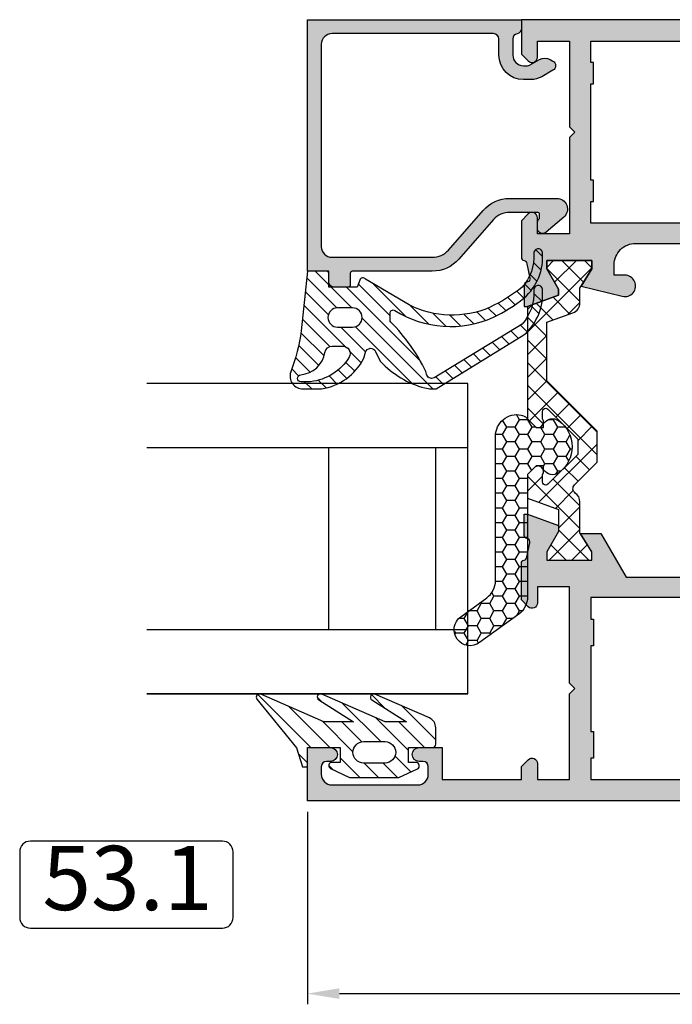
# Model space of a CAD drawing. Units: millimetres. Extents: x 340 to 5216, y 7009 to 11082.
# Drawn here: x 968 to 1029, y 7906 to 7998 of the extents above; entities that cross this region are included whole.
import ezdxf
from ezdxf.enums import TextEntityAlignment as Align

# ---------------------------------------------------------------- set-up
doc = ezdxf.new("R2010")
doc.units = ezdxf.units.MM
for name, color, linetype in [('a4pursom1', 7, 'Continuous'), ('A4PURSOM2', 3, 'Continuous'), ('LAYER01', 7, 'Continuous'), ('MITOITUS', 3, 'Continuous'), ('Täyttö prof', 7, 'Continuous'), ('Täyttö tiivisteet', 3, 'Continuous')]:
    doc.layers.add(name, color=color, linetype=linetype)
doc.styles.add('2', font='arial.ttf')
doc.styles.add('Arial', font='arial.ttf')
doc.dimstyles.new('Kansio_1_1', dxfattribs={"dimtxt": 3.5, "dimasz": 3, "dimexe": 1, "dimexo": 1, "dimgap": 1, "dimtad": 1, "dimdec": 1, "dimtxsty": 'Arial', "dimcen": 0, "dimclrd": 2, "dimclre": 2, "dimclrt": 3, "dimadec": 0, "dimazin": 0, "dimtfac": 1, "dimtdec": 1, "dimtix": 1, "dimtmove": 0, "dimatfit": 0, "dimfxl": 1, "dimarcsym": 0})

# ---------------------------------------------------------------- blocks, each defined once
blk = doc.blocks.new('DETNROL')
at = {"color": 1}
blk.add_lwpolyline([(-9.076445011731522, -3.912650614661864), (8.87755874022919, -3.912650614661864, 0.414213562373095), (9.87755874022919, -2.912650614661864), (9.87755874022919, 3.219879531740034, 0.414213562373095), (8.87755874022919, 4.219879531740034), (-9.07644501173152, 4.219879531740034, 0.414213562373095), (-10.07644501173152, 3.219879531740034), (-10.07644501173152, -2.912650614661864, 0.414213562373095)], format="xyb", close=True, dxfattribs=at)
at = {"color": 1, "style": '2'}
blk.add_attdef('NR', text='', height=6, dxfattribs=at).set_placement((0, 0), align=Align.MIDDLE)
blk = doc.blocks.new('*D234')
at = {"layer": 'DEFPOINTS', "color": 0, "transparency": 16777216}
for p in [(0.092722498837702, 0.1406852109403189), (75.0927224988377, 0.1406852109403189), (75.0927224988377, -17.85739905968057)]:
    blk.add_point(p, dxfattribs=at)
at = {"layer": 'MITOITUS', "color": 2, "lineweight": -2, "transparency": 16777216}
for p, q in [((0.09272249883770195, -0.8593147890596811), (0.09272249883770084, -18.85739905968057)), ((75.0927224988377, -0.8593147890596811), (75.0927224988377, -18.85739905968057)), ((3.092722498837701, -17.85739905968057), (72.0927224988377, -17.85739905968057))]:
    blk.add_line(p, q, dxfattribs=at)
at = {"layer": 'MITOITUS', "color": 2, "transparency": 16777216}
for points in [[(3.092722498837701, -17.35739905968057), (3.092722498837701, -18.35739905968057), (0.09272249883770091, -17.85739905968057)], [(72.0927224988377, -17.35739905968057), (72.0927224988377, -18.35739905968057), (75.0927224988377, -17.85739905968057)]]:
    blk.add_solid(points, dxfattribs=at)
at = {"layer": 'MITOITUS', "color": 3, "transparency": 16777216, "insert": (37.5927224988377, -15.0775559491758), "char_height": 3.5, "attachment_point": 5, "style": 'Arial'}
blk.add_mtext('75', dxfattribs=at)
blk = doc.blocks.new('730101U')
at = {"layer": 'a4pursom1'}
h = blk.add_hatch(dxfattribs=at)
h.set_pattern_fill('_USER', color=2, scale=1.5, angle=-45.00000000000001, style=0, double=1, pattern_type=0)
h.set_pattern_definition([(315, (0, 0), (1.060660171779821, 1.060660171779821), []), (44.99999999999999, (0, 0), (-1.060660171779821, 1.060660171779821), [])])
edge = h.paths.add_edge_path()
edge.add_line((49.51949597961197, 46.54791528596132), (49.51949597961368, 47.92926784218264))
edge.add_line((49.51949597961368, 47.92926784218264), (48.41949597961275, 49.72657453807494))
edge.add_line((48.41949597961275, 49.72657453807494), (48.41949597961116, 50.49452373050718))
edge.add_line((48.41949597961116, 50.49452373050718), (52.61949597961257, 50.49452373050605))
edge.add_line((52.61949597961257, 50.49452373050605), (52.61949597961257, 49.72658106099209))
edge.add_line((52.61949597961257, 49.72658106099209), (51.5205881088641, 47.8229620183256))
edge.add_line((51.5205881088641, 47.8229620183256), (51.52058778250159, 47.2477254404161))
edge.add_line((51.52058778250159, 47.2477254404161), (54.42423569861035, 46.19088402816396))
edge.add_line((54.42423569861035, 46.19088402816396), (54.42423569861137, 35.6928932188128))
edge.add_line((54.42423569861137, 35.6928932188128), (53.77778908920459, 35.04644660940602))
edge.add_arc((53.4242356986114, 35.39999999999928), 0.4999999999999287, 269.9999999998787, 314.99999999999363, ccw=False)
edge.add_arc((53.4242356986108, 35.39999999999981), 0.5000000000004547, 179.9999999999479, 269.9999999999479, ccw=False)
edge.add_arc((53.42423569860296, 35.39999999999897), 0.4999999999926104, 151.0449756278139, 179.9999999998518, ccw=False)
edge.add_arc((52.7242356986078, 35.78729833462015), 0.3000000000033633, 331.0449756281632, 360.0000000002008)
edge.add_line((53.02423569861116, 35.7872983346212), (53.02423569861162, 36.39174548059299))
edge.add_arc((52.72423569861189, 36.39174548059253), 0.2999999999997272, 8.685034650190942e-11, 90.00000000008686)
edge.add_arc((52.72423569861096, 36.39174548059236), 0.2999999999999048, 89.99999999990908, 134.9999998983969)
edge.add_line((52.51210366463124, 36.60387751532443), (49.71949597961407, 33.81126984021847))
edge.add_line((49.71949597961407, 33.81126984021847), (49.71949597961077, 32.38873015978459))
edge.add_line((49.71949597961077, 32.38873015978459), (52.51210366463124, 29.59612248467482))
edge.add_arc((52.72423569860986, 29.80825451940733), 0.2999999999994367, 225.0000001018113, 270.0000000003013)
edge.add_arc((52.72423569861166, 29.8082545194074), 0.2999999999994998, 269.9999999999566, 359.9999999999566)
edge.add_line((53.02423569861116, 29.80825451940717), (53.02423569861162, 30.41270166537896))
edge.add_arc((52.72423569861178, 30.4127016653791), 0.2999999999998408, 359.9999999999735, 388.9550243720112)
edge.add_arc((53.42423569860694, 30.80000000000028), 0.4999999999961344, 180.000000000044, 208.9550243720818, ccw=False)
edge.add_arc((53.42423569861057, 30.80000000000013), 0.4999999999997726, 90.00000000002609, 180.0000000000261, ccw=False)
edge.add_arc((53.42423569860743, 30.80000000000025), 0.4999999999996483, 44.99999999955071, 89.99999999966542, ccw=False)
edge.add_line((53.77778908920322, 31.1535533905905), (54.42423569861069, 30.50710678118941))
edge.add_line((54.42423569861069, 30.50710678118941), (54.42423569861137, 28.29401998238797))
edge.add_line((54.42423569861137, 28.29401998238797), (51.51949597961379, 27.24122891270775))
edge.add_line((51.51949597961379, 27.24122891270775), (51.5205881088641, 25.1715617121796))
edge.add_line((51.5205881088641, 25.1715617121796), (52.61949597961257, 23.2679426695131))
edge.add_line((52.61949597961257, 23.2679426695131), (52.61949597961257, 22.49999999999915))
edge.add_line((52.61949597961257, 22.49999999999915), (48.41949597961252, 22.49999999999909))
edge.add_line((48.41949597961252, 22.49999999999909), (48.41949597961275, 23.26794919243025))
edge.add_line((48.41949597961275, 23.26794919243025), (49.51949597961323, 25.05977961883002))
edge.add_line((49.51949597961323, 25.05977961883002), (49.51949597961334, 27.94113045623698))
edge.add_arc((50.519495979613, 27.94113045623717), 0.9999999999996589, 124.27113278432611, 180.0000000000112, ccw=False)
edge.add_arc((49.6748313305917, 29.18070362095808), 0.5000000000011648, 304.2711327843558, 405.0000001017307)
edge.add_line((50.02838472055805, 29.53425701217992), (47.91949597961298, 31.64314574563934))
edge.add_line((47.91949597961298, 31.64314574563934), (47.91949597961298, 34.55685425436013))
edge.add_line((47.91949597961298, 34.55685425436013), (52.62423569861107, 39.26159395666201))
edge.add_line((52.62423569861107, 39.26159395666201), (52.62423569861107, 44.72265342520956))
edge.add_line((52.62423569861107, 44.72265342520956), (50.17747583628693, 45.60822266517488))
edge.add_arc((50.51949597961185, 46.54791528596093), 0.9999999999998823, 179.9999999999776, 250.000000000043, ccw=False)
at = {"layer": 'Täyttö prof'}
h = blk.add_hatch(color=256, dxfattribs=at)
h.dxf.hatch_style = 1
h.set_gradient(color1=(128, 128, 128), color2=(128, 128, 128))
h.paths.add_polyline_path([(48.50000000000091, 58), (48.5, 67), (48.25, 67), (48.25, 69), (48.5, 69), (48.50000000000023, 71), (6.5, 71), (6.5, 69), (6.75, 69), (6.75, 67), (6.5, 67), (6.499999999999091, 58), (6.75, 58), (6.75, 56), (6.5, 56), (6.500000000000227, 54.00000000000006), (48.5, 53.99999999999898), (48.5, 56), (48.25, 56), (48.25, 58)], flags=16)
edge = h.paths.add_edge_path()
edge.add_line((50.49999999999997, 62.99999999999909), (49.99999999999997, 62.49999999999909))
edge.add_line((49.99999999999997, 62.49999999999909), (50.50000000000023, 61.99999999999883))
edge.add_line((50.50000000000023, 61.99999999999883), (50.5, 53.00000000000006))
edge.add_line((50.5, 53.00000000000006), (53.5, 53))
edge.add_line((53.5, 53), (53.5, 54.49999953685256))
edge.add_arc((53.9999998272288, 54.50000017277131), 0.4999998272292026, 45.0000155015191, 180.0000728709464, ccw=False)
edge.add_line((54.35355299999992, 54.8535535368519), (55, 54.20710653685273))
edge.add_line((55, 54.20710653685273), (55, 50.7914011851899))
edge.add_arc((54.69999999999992, 50.7914011851902), 0.3000000000000824, 279.5940682270499, 359.9999999999416, ccw=False)
edge.add_arc((54.7999999999945, 50.19979320688482), 0.2999999999944987, 99.5940682257961, 179.9999999987)
edge.add_line((54.5, 50.19979320689163), (54.20572934672828, 48.86458590616974))
edge.add_arc((54.49550709461511, 48.78694019263895), 0.3000000000001139, 165.0000000000001, 255.0000000000001)
edge.add_line((54.41786138108432, 48.49716244475212), (54.50046369221945, 48.47502922219053))
edge.add_arc((54.42281797868849, 48.1852514743039), 0.2999999999999608, -3.927880243281834e-11, 74.9999999999572, ccw=False)
edge.add_line((54.72281797868845, 48.1852514743037), (54.72281797868845, 46.19452373050723))
edge.add_line((54.72281797868845, 46.19452373050723), (54.41423569860922, 46.19452373050723))
edge.add_line((54.41423569860922, 46.19452373050723), (51.52058810886274, 47.24772532163104))
edge.add_line((51.52058810886274, 47.24772532163104), (51.52058810886274, 47.82296201832668))
edge.add_line((51.52058810886274, 47.82296201832668), (52.6194959796112, 49.72658106099317))
edge.add_line((52.6194959796112, 49.72658106099317), (52.6194959796112, 50.49452373050713))
edge.add_line((52.6194959796112, 50.49452373050713), (48.41949597961116, 50.49452373050718))
edge.add_line((48.41949597961116, 50.49452373050718), (48.41949597961138, 49.72657453807602))
edge.add_line((48.41949597961138, 49.72657453807602), (49.40463095667366, 48.11694754659405))
edge.add_line((49.40463095667366, 48.11694754659405), (45.56567013716381, 47.15516873051138))
edge.add_arc((45.32264973081078, 48.12518990661832), 0.99999999999994, 90, 284.06487602423715, ccw=False)
edge.add_line((45.32264973081078, 49.12518990661826), (46.32264973081054, 49.12518990661826))
edge.add_line((46.32264973081054, 49.12518990661826), (46.32264973081129, 50.0999999999996))
edge.add_arc((44.32264973081129, 50.10000000000107), 2, 359.9999999999577, 450.0000000000032)
edge.add_line((44.32264973081118, 52.10000000000107), (10.67735026918908, 52.09999999999934))
edge.add_arc((10.67735026918919, 50.09999999999934), 2, 90.00000000000325, 180.0000000000399)
edge.add_line((8.67735026918919, 50.09999999999795), (8.677350269189901, 49.12518990661826))
edge.add_line((8.677350269189901, 49.12518990661826), (9.677350269189674, 49.12518990661826))
edge.add_arc((9.67735026918967, 48.12518990661832), 0.9999999999999432, -104.06487602423698, 89.99999999999977, ccw=False)
edge.add_line((9.434329862836648, 47.15516873051138), (5.592948206548741, 48.11755404133088))
edge.add_line((5.592948206548741, 48.11755404133088), (6.577711992532841, 49.72657453807597))
edge.add_line((6.577711992532841, 49.72657453807597), (6.577711992532841, 50.49452373050713))
edge.add_line((6.577711992532841, 50.49452373050713), (2.377711992532795, 50.49452373050707))
edge.add_line((2.377711992532795, 50.49452373050707), (2.377711992532795, 49.72658106099311))
edge.add_line((2.377711992532795, 49.72658106099311), (3.476619863281257, 47.82296201832662))
edge.add_line((3.476619863281257, 47.82296201832662), (3.476619863281485, 47.24772532163098))
edge.add_line((3.476619863281485, 47.24772532163098), (0.582972273535006, 46.19452373050717))
edge.add_line((0.582972273535006, 46.19452373050717), (0.2771820213117735, 46.19452373050717))
edge.add_line((0.2771820213117735, 46.19452373050717), (0.2771820213117735, 48.18525147430353))
edge.add_arc((0.5771820213117717, 48.18525147430376), 0.2999999999999982, 105.0000000000482, 180.0000000000448, ccw=False)
edge.add_line((0.4995363077807724, 48.47502922219041), (0.5821386189156783, 48.49716244475195))
edge.add_arc((0.5044929053848648, 48.78694019263881), 0.3000000000001487, 285.0000000000037, 375.0000000000037)
edge.add_line((0.7942706532717239, 48.86458590616962), (0.5, 50.19979320689163))
edge.add_arc((0.200000000005493, 50.19979320688481), 0.299999999994507, 1.301398160887194e-09, 80.40593177420236)
edge.add_arc((0.3000000000000801, 50.7914011851902), 0.3000000000000831, 180.0000000000583, 260.40593177295057, ccw=False)
edge.add_line((0, 50.7914011851899), (0, 54.20710653685273))
edge.add_line((0, 54.20710653685273), (0.6464470000000802, 54.8535535368519))
edge.add_arc((1.000000172771202, 54.50000017277131), 0.4999998272292039, -7.287094638286362e-05, 134.9999844984809, ccw=False)
edge.add_line((1.5, 54.49999953685256), (1.5, 53.00000000000006))
edge.add_line((1.5, 53.00000000000006), (4.5, 53))
edge.add_line((4.5, 53), (4.5, 61.9999999999991))
edge.add_line((4.5, 61.9999999999991), (4.999999999999972, 62.49999999999909))
edge.add_line((4.999999999999972, 62.49999999999909), (4.5, 62.99999999999906))
edge.add_line((4.5, 62.99999999999906), (4.5, 71))
edge.add_line((4.5, 71), (1.5, 71))
edge.add_line((1.5, 71), (1.5, 69.50000046314926))
edge.add_arc((1.00000017277116, 69.4999998272297), 0.4999998272292439, -134.99998449846947, 7.287103932185346e-05, ccw=False)
edge.add_line((0.6464470000000802, 69.146446463149), (0, 69.79289346314908))
edge.add_line((0, 69.79289346314908), (2.273736754432321e-13, 73))
edge.add_line((2.273736754432321e-13, 73), (55, 73))
edge.add_line((55, 73), (55, 69.79289346314908))
edge.add_line((55, 69.79289346314908), (54.35355299999992, 69.146446463149))
edge.add_arc((53.99999982722883, 69.49999982722966), 0.4999998272292237, 179.9999271289559, 314.99998449847396, ccw=False)
edge.add_line((53.5, 69.50000046314926), (53.49999999999977, 70.99999999999994))
edge.add_line((53.49999999999977, 70.99999999999994), (50.50000000000045, 71.00000000000006))
edge.add_line((50.50000000000045, 71.00000000000006), (50.49999999999997, 62.99999999999909))
h.paths.add_polyline_path([(27.5, 19.00000000000091), (48.50000000000114, 19.00000000000097), (48.5, 17.00000000000091), (48.25, 17.00000000000091), (48.25, 14.5), (48.49999999999909, 14.5), (48.50000000000455, 6.500000000000909), (48.25, 6.500000000000909), (48.25, 4), (48.5, 4), (48.5, 2), (27.5, 2), (6.499999999999773, 2), (6.500000000000909, 4), (6.75, 4), (6.75, 6.500000000000909), (6.499999999995453, 6.500000000000909), (6.500000000000909, 14.5), (6.75, 14.5), (6.75, 17.00000000000091), (6.500000000000909, 17.00000000000091), (6.500000000000682, 19.00000000000091)], flags=16)
edge = h.paths.add_edge_path()
edge.add_line((9.43432986283636, 25.84483126948866), (5.5874259815772, 24.88106246994795))
edge.add_line((5.5874259815772, 24.88106246994795), (6.577711992532386, 23.26794919243127))
edge.add_line((6.577711992532386, 23.26794919243127), (6.577711992532613, 22.50000000000011))
edge.add_line((6.577711992532613, 22.50000000000011), (2.377711992532568, 22.50000000000023))
edge.add_line((2.377711992532568, 22.50000000000023), (2.377711992532568, 23.26794266951413))
edge.add_line((2.377711992532568, 23.26794266951413), (3.47661986328103, 25.17156171218062))
edge.add_line((3.47661986328103, 25.17156171218062), (3.47661986328103, 25.74679840887632))
edge.add_line((3.47661986328103, 25.74679840887632), (0.5829722735347787, 26.80000000000018))
edge.add_line((0.5829722735347787, 26.80000000000018), (0.2771820213110914, 26.80000000000018))
edge.add_line((0.2771820213110914, 26.80000000000018), (0.2771820213110914, 24.81474852569602))
edge.add_arc((0.5771820213105071, 24.81474852569648), 0.2999999999994157, 180.0000000000889, 255.0000000001272)
edge.add_line((0.499536307780545, 24.52497077781015), (0.5821386189154509, 24.50283755524856))
edge.add_arc((0.5044929053846403, 24.21305980736154), 0.3000000000003092, -14.999999999951285, 75.00000000000512, ccw=False)
edge.add_line((0.7942706532717239, 24.13541409383095), (0.5, 22.80020679310928))
edge.add_arc((0.2000000000054519, 22.80020679311613), 0.2999999999945481, 279.5940682258043, 359.9999999986918, ccw=False)
edge.add_arc((0.299999999999968, 22.20859881481081), 0.2999999999999663, 99.5940682270315, 179.9999999999607)
edge.add_line((0, 22.20859881481101), (0, 18.79289346314818))
edge.add_line((0, 18.79289346314818), (0.6464470000000802, 18.146446463149))
edge.add_arc((1.000000172771283, 18.49999982722941), 0.4999998272291226, 225.0000155014967, 360.0000728709688)
edge.add_line((1.5, 18.50000046314835), (1.499999999999773, 20))
edge.add_line((1.499999999999773, 20), (4.5, 20))
edge.add_line((4.5, 20), (4.499999999999996, 11.00000000000001))
edge.add_line((4.499999999999996, 11.00000000000001), (4.999999999999996, 10.50000000000001))
edge.add_line((4.999999999999996, 10.50000000000001), (4.5, 10))
edge.add_line((4.5, 10), (4.5, 2.000000000000057))
edge.add_line((4.5, 2.000000000000057), (1.5, 2))
edge.add_line((1.5, 2), (1.5, 3.499999536851647))
edge.add_arc((1.000000172771094, 3.50000017277105), 0.4999998272293101, 359.9999271289789, 494.9999844984513)
edge.add_line((0.6464470000000802, 3.853553536851905), (0, 3.207106536851825))
edge.add_line((0, 3.207106536851825), (0, 0))
edge.add_line((0, 0), (27.5, 0))
edge.add_line((27.5, 0), (75, 0))
edge.add_line((75, 0), (75, 4.999999999999886))
edge.add_line((75, 4.999999999999886), (72.8499899999997, 5))
edge.add_arc((72.8499899999997, 4.349999999999909), 0.650000000000091, 90, 270)
edge.add_line((72.8499899999997, 3.699999999999818), (73.19999999999982, 3.699999999999818))
edge.add_arc((73.19999999999982, 3.199999999999818), 0.5, 0, 90, ccw=False)
edge.add_line((73.69999999999982, 3.199999999999818), (73.69999999999982, 2.5))
edge.add_arc((72.69999999999982, 2.5), 1, -90, 0, ccw=False)
edge.add_line((72.69999999999982, 1.5), (64.69999999999982, 1.5))
edge.add_arc((64.69999999999982, 2.5), 1, 180, 270, ccw=False)
edge.add_line((63.69999999999982, 2.5), (63.69999999999982, 3.199999999999818))
edge.add_arc((64.19999999999982, 3.199999999999818), 0.5, 90, 180, ccw=False)
edge.add_line((64.19999999999982, 3.699999999999818), (64.55000999999993, 3.699999999999818))
edge.add_arc((64.55000999999993, 4.349999999999909), 0.650000000000091, 270, 450)
edge.add_line((64.55000999999993, 5), (62.40000000000009, 5.000000000001251))
edge.add_line((62.40000000000009, 5.000000000001251), (62.39999999999941, 2))
edge.add_line((62.39999999999941, 2), (55, 2))
edge.add_line((55, 2), (55, 3.207106536851825))
edge.add_line((55, 3.207106536851825), (54.35355299999992, 3.853553536851905))
edge.add_arc((53.9999998272289, 3.50000017277105), 0.4999998272293107, 45.00001550154865, 180.000072871021)
edge.add_line((53.5, 3.499999536851647), (53.49999999999977, 2))
edge.add_line((53.49999999999977, 2), (50.5, 2))
edge.add_line((50.5, 2), (50.5, 9.999999999999972))
edge.add_line((50.5, 9.999999999999972), (50, 10.50000000000001))
edge.add_line((50, 10.50000000000001), (50.5, 11))
edge.add_line((50.5, 11), (50.5, 20))
edge.add_line((50.5, 20), (53.49999999999977, 20))
edge.add_line((53.49999999999977, 20), (53.5, 18.50000046314835))
edge.add_arc((53.99999982722872, 18.49999982722941), 0.4999998272291244, 179.9999271290312, 314.999984498503)
edge.add_line((54.35355299999992, 18.146446463149), (55, 18.79289346314818))
edge.add_line((55, 18.79289346314818), (55, 22.20859881481101))
edge.add_arc((54.70000000000003, 22.20859881481081), 0.2999999999999687, 3.935406325864602e-11, 80.40593177296834)
edge.add_arc((54.79999999999501, 22.8002067931156), 0.2999999999941006, 180.0000000012064, 260.405931774092, ccw=False)
edge.add_line((54.50000000000091, 22.80020679310928), (54.20572934672828, 24.1354140938322))
edge.add_arc((54.49550709461474, 24.2130598073633), 0.2999999999998388, 105.00000000012079, 195.0000000000765, ccw=False)
edge.add_line((54.41786138108341, 24.5028375552497), (54.50046369221832, 24.52497077781129))
edge.add_arc((54.42281797868809, 24.81474852569758), 0.2999999999994504, 284.9999999999228, 359.9999999999613)
edge.add_line((54.72281797868754, 24.81474852569738), (54.72281797868754, 26.80000000000013))
edge.add_line((54.72281797868754, 26.80000000000013), (54.41423569860945, 26.80000000000013))
edge.add_line((54.41423569860945, 26.80000000000013), (51.52058810886297, 25.74679840887632))
edge.add_line((51.52058810886297, 25.74679840887632), (51.52058810886297, 25.17156171218062))
edge.add_line((51.52058810886297, 25.17156171218062), (52.61949597961143, 23.26794266951413))
edge.add_line((52.61949597961143, 23.26794266951413), (52.61949597961143, 22.50000000000023))
edge.add_line((52.61949597961143, 22.50000000000023), (48.41949597961138, 22.50000000000011))
edge.add_line((48.41949597961138, 22.50000000000011), (48.41949597961161, 23.26794919243127))
edge.add_line((48.41949597961161, 23.26794919243127), (49.48292424053457, 25.00020656898687))
edge.add_line((49.48292424053457, 25.00020656898687), (47.57209437935535, 25.00020656898687))
edge.add_line((47.57209437935535, 25.00020656898687), (45.20483902539316, 20.90000000000027))
edge.add_line((45.20483902539316, 20.90000000000027), (10.67735026918893, 20.8999999999989))
edge.add_arc((10.67735026918887, 22.8999999999989), 1.999999999999996, 179.9999999999543, 270.0000000000017, ccw=False)
edge.add_line((8.677350269188874, 22.9000000000005), (8.677350269189613, 23.87481009338178))
edge.add_line((8.677350269189613, 23.87481009338178), (9.677350269189386, 23.87481009338178))
edge.add_arc((9.677350269189382, 24.87481009338171), 0.9999999999999396, 270.0000000000002, 464.0648760242368)
at = {"layer": 'a4pursom1'}
for points in [[(2.273736754432321e-13, 73), (55, 73), (55, 69.79289346314908), (54.35355299999992, 69.146446463149, -0.6681790000004171), (53.5, 69.50000046314926), (53.49999999999977, 70.99999999999994), (50.50000000000045, 71.00000000000006), (50.49999999999997, 62.99999999999909), (49.99999999999997, 62.49999999999909), (50.50000000000023, 61.99999999999883), (50.5, 53.00000000000006), (53.5, 53), (53.5, 54.49999953685256, -0.6681789999998555), (54.35355299999992, 54.8535535368519), (55, 54.20710653685273), (55, 50.7914011851899, -0.3659773818618223), (54.75000000000091, 50.49559719603531, 0.3659773818618784), (54.5, 50.19979320689163), (54.20572934672828, 48.86458590616974, 0.414213562373095), (54.41786138108432, 48.49716244475212), (54.50046369221945, 48.47502922219053, -0.3394542588633591), (54.72281797868845, 48.1852514743037), (54.72281797868845, 46.19452373050723), (54.41423569860922, 46.19452373050723), (51.52058810886274, 47.24772532163104), (51.52058810886274, 47.82296201832668), (52.6194959796112, 49.72658106099317), (52.6194959796112, 50.49452373050713), (48.41949597961116, 50.49452373050718), (48.41949597961138, 49.72657453807602), (49.40463095667366, 48.11694754659405), (45.56567013716381, 47.15516873051138, -1.130939314684741), (45.32264973081078, 49.12518990661826), (46.32264973081054, 49.12518990661826), (46.32264973081129, 50.0999999999996, 0.4142135623733281), (44.32264973081118, 52.10000000000107), (10.67735026918908, 52.09999999999934, 0.4142135623732823)], [(27.5, 0), (75, 0), (75, 4.999999999999886), (72.8499899999997, 5, 0.9999999999999999), (72.8499899999997, 3.699999999999818), (73.19999999999982, 3.699999999999818, -0.414213562373095), (73.69999999999982, 3.199999999999818), (73.69999999999982, 2.5, -0.414213562373095), (72.69999999999982, 1.5), (64.69999999999982, 1.5, -0.414213562373095), (63.69999999999982, 2.5), (63.69999999999982, 3.199999999999818, -0.414213562373095), (64.19999999999982, 3.699999999999818), (64.55000999999993, 3.699999999999818, 0.9999999999999999), (64.55000999999993, 5), (62.40000000000009, 5.000000000001251), (62.39999999999941, 2), (55, 2), (55, 3.207106536851825), (54.35355299999992, 3.853553536851905, 0.6681790000001362), (53.5, 3.499999536851647), (53.49999999999977, 2), (50.5, 2), (50.5, 9.999999999999972), (50, 10.50000000000001), (50.5, 11), (50.5, 20), (53.49999999999977, 20), (53.5, 18.50000046314835, 0.6681790000001364), (54.35355299999992, 18.146446463149), (55, 18.79289346314818), (55, 22.20859881481101, 0.3659773818620013), (54.75000000000091, 22.5044028039656, -0.3659773818617877), (54.50000000000091, 22.80020679310928), (54.20572934672828, 24.1354140938322, -0.414213562372873), (54.41786138108341, 24.5028375552497), (54.50046369221832, 24.52497077781129, 0.3394542588635631), (54.72281797868754, 24.81474852569738), (54.72281797868754, 26.80000000000013), (54.41423569860945, 26.80000000000013), (51.52058810886297, 25.74679840887632), (51.52058810886297, 25.17156171218062), (52.61949597961143, 23.26794266951413), (52.61949597961143, 22.50000000000023), (48.41949597961138, 22.50000000000011), (48.41949597961161, 23.26794919243127), (49.48292424053457, 25.00020656898687), (47.57209437935535, 25.00020656898687), (45.20483902539316, 20.90000000000027), (10.67735026918893, 20.8999999999989, -0.4142135623733377)]]:
    blk.add_lwpolyline(points, format="xyb", dxfattribs=at)
for points in [[(48.50000000000091, 58), (48.5, 67), (48.25, 67), (48.25, 69), (48.5, 69), (48.50000000000023, 71), (6.5, 71), (6.5, 69), (6.75, 69), (6.75, 67), (6.5, 67), (6.499999999999091, 58), (6.75, 58), (6.75, 56), (6.5, 56), (6.500000000000227, 54.00000000000006), (48.5, 53.99999999999898), (48.5, 56), (48.25, 56), (48.25, 58)], [(27.5, 19.00000000000091), (48.50000000000114, 19.00000000000097), (48.5, 17.00000000000091), (48.25, 17.00000000000091), (48.25, 14.5), (48.49999999999909, 14.5), (48.50000000000455, 6.500000000000909), (48.25, 6.500000000000909), (48.25, 4), (48.5, 4), (48.5, 2), (27.5, 2), (6.499999999999773, 2), (6.500000000000909, 4), (6.75, 4), (6.75, 6.500000000000909), (6.499999999995453, 6.500000000000909), (6.500000000000909, 14.5), (6.75, 14.5), (6.75, 17.00000000000091), (6.500000000000909, 17.00000000000091), (6.500000000000682, 19.00000000000091)]]:
    blk.add_lwpolyline(points, close=True, dxfattribs=at)
blk.add_lwpolyline([(49.51949597961197, 46.54791528596132), (49.51949597961368, 47.92926784218264), (48.41949597961275, 49.72657453807494), (48.41949597961116, 50.49452373050718), (52.61949597961257, 50.49452373050605), (52.61949597961257, 49.72658106099209), (51.5205881088641, 47.8229620183256), (51.52058778250159, 47.2477254404161), (54.42423569861035, 46.19088402816396), (54.42423569861137, 35.6928932188128), (53.77778908920459, 35.04644660940602, -0.1989123673801795), (53.42423569861035, 34.89999999999935, -0.414213562373095), (52.92423569861035, 35.40000000000026, -0.1270166537933736), (52.9867356986108, 35.64206145913585, 0.1270166537933714), (53.02423569861116, 35.7872983346212), (53.02423569861162, 36.39174548059299, 0.414213562373095), (52.72423569861144, 36.69174548059226, 0.1989123669192014), (52.51210366463124, 36.60387751532443), (49.71949597961407, 33.81126984021847), (49.71949597961077, 32.38873015978459), (52.51210366463124, 29.59612248467482, 0.1989123669192114), (52.72423569861144, 29.5082545194079, 0.414213562373095), (53.02423569861116, 29.80825451940717), (53.02423569861162, 30.41270166537896, 0.127016653793372), (52.98673569861126, 30.55793854086249, -0.1270166537933731), (52.9242356986108, 30.7999999999999, -0.414213562373095), (53.42423569861035, 31.2999999999999, -0.1989123673801795), (53.77778908920322, 31.1535533905905), (54.42423569861069, 30.50710678118941), (54.42423569861137, 28.29401998238797), (51.51949597961379, 27.24122891270775), (51.5205881088641, 25.1715617121796), (52.61949597961257, 23.2679426695131), (52.61949597961257, 22.49999999999915), (48.41949597961252, 22.49999999999909), (48.41949597961275, 23.26794919243025), (49.51949597961323, 25.05977961883002), (49.51949597961334, 27.94113045623698, -0.2480717898155693), (49.95638621359944, 28.76751256605047, 0.4701852351407916), (50.02838472055805, 29.53425701217992), (47.91949597961298, 31.64314574563934), (47.91949597961298, 34.55685425436013), (52.62423569861107, 39.26159395666201), (52.62423569861107, 44.72265342520956), (50.17747583628693, 45.60822266517488, -0.3152987888792966)], format="xyb", close=True, dxfattribs=at)
blk = doc.blocks.new('PX2')
at = {"layer": 'A4PURSOM2'}
h = blk.add_hatch(dxfattribs=at)
h.set_pattern_fill('ANSI31', color=256, scale=10, style=0)
h.set_pattern_definition([(45, (0, 0), (-0.8838834764831843, 0.8838834764831844), [])])
edge = h.paths.add_edge_path()
edge.add_line((-11.39929929723756, 2.756150691395187), (-6.304551605388264, 4.975046189594226))
edge.add_arc((-6.184761816216997, 4.7), 0.2999999999999993, -57.69052939752629, 113.53438147204301, ccw=False)
edge.add_line((-6.024414198781376, 4.446447950939615), (-9.260390383238894, 2.39999999999997))
edge.add_line((-9.260390383238894, 2.39999999999997), (-7.255504665019163, 2.399999999999945))
edge.add_line((-7.255504665019163, 2.399999999999945), (-1.3430087221102, 4.975046189594226))
edge.add_arc((-1.223218932938933, 4.7), 0.2999999999999996, -57.69052939752629, 113.5343814720431, ccw=False)
edge.add_line((-1.062871315503312, 4.446447950939615), (-4.298847499960864, 2.399999999999949))
edge.add_line((-4.298847499960864, 2.399999999999949), (-1.545049633496305, 2.399999999999949))
edge.add_line((-1.545049633496305, 2.399999999999949), (4.367446309412648, 4.975046189594226))
edge.add_arc((4.487236098583916, 4.7), 0.3, -39.220285017059894, 113.5343814720433, ccw=False)
edge.add_line((4.719652301466209, 4.510308912603211), (1.019913950888906, -0.0227408521467396))
edge.add_line((1.019913950888906, -0.0227408521467396), (0.4575403298516676, -1.800000000000011))
edge.add_line((0.4575403298516676, -1.800000000000011), (0, -1.800000000000011))
edge.add_line((0, -1.800000000000011), (0, 0))
edge.add_line((0, 0), (-3.049999999999983, 0))
edge.add_line((-3.049999999999983, 0), (-3.049999999999983, -1.400000000000006))
edge.add_line((-3.049999999999983, -1.400000000000006), (-2.300000000000024, -1.400000000000006))
edge.add_arc((-2.300000000000024, -1.700000000000006), 0.3, -65.01115267502553, 90, ccw=False)
edge.add_line((-2.173267447967184, -1.971917009867435), (-3.949999999999989, -2.80000000000004))
edge.add_line((-3.949999999999989, -2.80000000000004), (-7.949999999999989, -2.80000000000004))
edge.add_line((-7.949999999999989, -2.80000000000004), (-8.549999999999955, -2.800000000000068))
edge.add_line((-8.549999999999955, -2.800000000000068), (-10.28583131672838, -1.990979877361639))
edge.add_arc((-10.15487213026864, -1.709999999993381), 0.3100000000065779, 90.00052878910822, 245.0107007973515, ccw=False)
edge.add_line((-10.15487499129304, -1.400000000000005), (-9.449999999999989, -1.400000000000006))
edge.add_line((-9.449999999999989, -1.400000000000006), (-9.449999999999989, 0))
edge.add_line((-9.449999999999989, 0), (-11.69999999999999, 0))
edge.add_arc((-11.69999999999999, 0.3000000000000115), 0.3000000000000115, 180, 270, ccw=False)
edge.add_line((-12, 0.3000000000000113), (-12, 1.839330059414432))
edge.add_arc((-11, 1.839330059414432), 1, 113.5343814720431, 180, ccw=False)
edge = h.paths.add_edge_path(flags=16)
edge.add_line((-4.254093151714926, -0.4576154449131309), (-4.254093151714926, -0.4574154449131242))
edge.add_arc((-5.253993151714909, -0.4574154449131385), 0.9998999999999825, 8.143034287975542e-13, 90.00000000000081)
edge.add_line((-5.253993151714923, 0.542484555086844), (-7.254193151714929, 0.542484555086844))
edge.add_arc((-7.254193151714929, -0.4574154449131531), 0.9998999999999971, 90, 180)
edge.add_line((-8.254093151714926, -0.4574154449131527), (-8.254093151714926, -0.4576154449131593))
edge.add_arc((-7.254193151714929, -0.4576154449131589), 0.9998999999999967, 180, 270)
edge.add_line((-7.254193151714929, -1.457515444913156), (-5.253993151714923, -1.457515444913156))
edge.add_arc((-5.253993151714937, -0.4576154449131447), 0.9999000000000113, 270.0000000000008, 360.0000000000008)
for points in [[(-11.39929929723756, 2.756150691395187), (-6.304551605388264, 4.975046189594226, -0.9262120724217667), (-6.024414198781376, 4.446447950939615), (-9.260390383238894, 2.39999999999997), (-7.255504665019163, 2.399999999999945), (-1.3430087221102, 4.975046189594226, -0.9262120724217657), (-1.062871315503312, 4.446447950939615), (-4.298847499960864, 2.399999999999949), (-1.545049633496305, 2.399999999999949), (4.367446309412648, 4.975046189594226, -0.786602158831235), (4.719652301466209, 4.510308912603211), (1.019913950888906, -0.0227408521467396), (0.4575403298516676, -1.800000000000011), (0, -1.800000000000011), (0, 0), (-3.049999999999983, 0), (-3.049999999999983, -1.400000000000006), (-2.300000000000024, -1.400000000000006, -0.8026648632480171), (-2.173267447967184, -1.971917009867435), (-3.949999999999989, -2.80000000000004), (-7.949999999999989, -2.80000000000004), (-8.549999999999955, -2.800000000000068), (-10.28583131672838, -1.990979877361639, -0.8026578274928922), (-10.15487499129304, -1.400000000000005), (-9.449999999999989, -1.400000000000006), (-9.449999999999989, 0), (-11.69999999999999, 0, -0.4142135623730948), (-12, 0.3000000000000113), (-12, 1.839330059414432, -0.2984247342208209)], [(-4.254093151714926, -0.4576154449131309), (-4.254093151714926, -0.4574154449131242, 0.414213562373095), (-5.253993151714923, 0.542484555086844), (-7.254193151714929, 0.542484555086844, 0.4142135623730948), (-8.254093151714926, -0.4574154449131527), (-8.254093151714926, -0.4576154449131593, 0.4142135623730948), (-7.254193151714929, -1.457515444913156), (-5.253993151714923, -1.457515444913156, 0.4142135623730948)]]:
    blk.add_lwpolyline(points, format="xyb", close=True, dxfattribs=at)
blk = doc.blocks.new('ECO770109')
at = {"layer": 'Täyttö tiivisteet'}
h = blk.add_hatch(dxfattribs=at)
h.set_pattern_fill('_USER', color=256, angle=45, style=0, pattern_type=2)
h.set_pattern_definition([(45, (0, 0), (-0.7071067811865475, 0.7071067811865476), [])])
edge = h.paths.add_edge_path()
edge.add_arc((-17.13309114051094, 4.766612580314678), 17.64406419086939, 296.0531906288876, 314.5478916474661)
edge.add_arc((-4.545236768427569, -8.021481960830288), 0.2999999999999703, 90.00000000000051, 134.5478916474642, ccw=False)
edge.add_line((-4.545236768427571, -7.721481960830317), (-3.922153816031937, -7.721481960830289))
edge.add_arc((-3.922153816032199, -8.021481960829764), 0.2999999999994749, -32.45953396273711, 89.99999999994992, ccw=False)
edge.add_arc((4.574924007820771, -13.37563692464683), 9.743274523448713, 147.7917717010114, 204.3326718143801)
edge.add_arc((10.22584438989709, -10.28867323569047), 16.17140469946196, 206.0490755561106, 218.0110960795696)
edge.add_arc((1.328461284061867, -16.88743516195618), 5.10530710668923, 221.1553379129556, 274.9306476073405)
edge.add_arc((1.697358454085839, -21.57578165061463), 0.4041593647823765, 279.9599422509415, 459.1394395328915)
edge.add_arc((1.416506870817199, -16.79454995691344), 4.387555707489245, 228.447256189698, 272.83039485531594, ccw=False)
edge.add_arc((10.82060988427703, -10.31797698785052), 15.71311194736099, 205.3175465624417, 218.3991420718658, ccw=False)
edge.add_arc((4.854361630179367, -13.52129368187354), 8.956681467347172, 153.3675741939565, 203.1147227429864, ccw=False)
edge.add_line((-3.15202211530368, -9.506326405844362), (-0.757680492043562, -5.416733310915674))
edge.add_arc((-0.9258624247865169, -5.168308598982999), 0.299999999999981, 304.0977476612701, 430.0000125837086)
edge.add_line((-0.8232564437034284, -4.886400790212178), (-1.500000000000057, -4.64008644780975))
edge.add_line((-1.500000000000057, -4.64008644780975), (-1.499999999999943, -2.000000000000313))
edge.add_line((-1.499999999999943, -2.000000000000313), (1.13686837721616e-13, -2.000000000000085))
edge.add_line((1.13686837721616e-13, -2.000000000000085), (0, 0))
edge.add_line((0, 0), (-5.56675697493381, 0.5762990391696974))
edge.add_arc((-3.599290047488341, 16.27597222898183), 15.82247339632769, 248.4690178643031, 262.85698969301984, ccw=False)
edge.add_arc((-9.795431669867973, 0.4224803964916076), 1.199999999999199, 71.07349507422822, 180.000000000057)
edge.add_line((-10.99543166986717, 0.422480396490414), (-10.99543166986729, -1.315652960830249))
edge.add_arc((-5.690865208388916, -0.4963905241389712), 5.367459015625037, 188.7796632376936, 242.916212725291)
edge.add_line((-8.134631669867417, -5.275262960830219), (-7.574368079948954, -5.436282549183915))
edge.add_arc((-7.703777484008567, -5.919245494078139), 0.4999999999999662, -66.5969866644906, 75.00001405712612, ccw=False)
edge.add_line((-7.505179405402885, -6.37811236276022), (-7.973788669867247, -6.580926960830226))
edge.add_line((-7.973788669867247, -6.580926960830226), (-8.422076669867295, -6.839745960830243))
edge.add_arc((-2.57346602573693, -13.16694131341229), 8.616243235678233, 132.7490791602264, 165.3716427316111)
edge.add_arc((-7.42770973411108, -11.79986297422426), 3.57541147829316, 166.9235708149037, 176.2416023036035)
edge.add_line((-10.99543166986734, -11.56549696083056), (-10.99543166986729, -12.02855906207753))
edge.add_line((-10.99543166986729, -12.02855906207753), (-5.955063230846179, -20.24725182013563))
edge.add_arc((-2.111133903055668, -16.88743516195726), 5.105307106690145, 221.1553379129301, 274.9306476073151)
edge.add_arc((-1.742236733033985, -21.57578165061037), 0.4041593647887454, 279.9599422507978, 459.1394395327476)
edge.add_arc((-2.023088316316125, -16.79454995690831), 4.387555707484332, 228.4472561898775, 272.83039485549546, ccw=False)
edge.add_line((-4.933394474328225, -20.07795720440521), (-9.951455840112942, -11.83709617740379))
edge.add_arc((-9.515907021190777, -11.60391364660861), 0.4940413609532521, 100.49909237449049, 208.1635427335736, ccw=False)
edge.add_line((-9.60593121312138, -11.11814362777275), (-9.383723669867322, -11.0845799608303))
edge = h.paths.add_edge_path(flags=16)
edge.add_arc((-4.325861974933787, -2.821481960830313), 0.8999999999999773, 5.654319433713062e-14, 179.9999999999999)
edge.add_line((-5.225861974933764, -2.821481960830312), (-5.225861974933707, -4.221481960830261))
edge.add_arc((-4.325861974933758, -4.221481960830261), 0.8999999999999488, 179.9999999999999, 360.0000000000001)
edge.add_line((-3.42586197493381, -4.221481960830261), (-3.42586197493381, -2.821481960830312))
edge = h.paths.add_edge_path(flags=16)
edge.add_arc((-9.999633669867384, 0.5910274032599006), 0.3299999999999645, 4.895510136400787, 179.9999999999975, ccw=False)
edge.add_arc((-7.17843423073597, 0.8326668125539716), 2.501528894339522, 184.8955101364063, 260.7069249313702)
edge.add_arc((-7.695431669867243, -2.32684278692856), 0.6999999999999558, -3.979039320256561e-12, 80.7069249313646, ccw=False)
edge.add_line((-6.995431669867287, -2.326842786928609), (-6.995431669867287, -3.286757641283941))
edge.add_arc((-7.695431669867262, -3.286757641283948), 0.6999999999999753, -118.94684639715439, 6.252776074688882e-13, ccw=False)
edge.add_arc((-5.458169100617203, 0.2754047558532697), 4.905537805999902, 186.7569812272103, 238.32278360375392, ccw=False)
edge.add_line((-10.32963366986723, -0.301772960830192), (-10.32963366986735, 0.5910274032599148))
at = {"layer": 'A4PURSOM2'}
for points in [[(-9.383723669867322, -11.0845799608303, 0.08087398953431178), (-4.75568832898017, -7.807682660875969, -0.1968624223735629), (-4.545236768427571, -7.721481960830317), (-3.922153816031937, -7.721481960830289, -0.5917490248474311), (-3.669022602535449, -8.18249310564076, 0.2518363211738722), (-4.302840535776113, -17.39019731748422, 0.05224160884275075), (-2.515468043726457, -20.24725182013566, 0.2390420984392434), (1.767261703095642, -21.97384989591833, 0.992865275700066), (1.633162703791641, -21.1767532082882, -0.1961157977178891), (-1.493799287208446, -20.0779572044049, -0.05714129792536761), (-3.383283287620998, -17.03744912720842, -0.2205374484130796), (-3.15202211530368, -9.506326405844362), (-0.757680492043562, -5.416733310915674, 0.6122143491831424), (-0.8232564437034284, -4.886400790212178), (-1.500000000000057, -4.64008644780975), (-1.499999999999943, -2.000000000000313), (1.13686837721616e-13, -2.000000000000085), (0, 0), (-5.56675697493381, 0.5762990391696974, -0.06286197688929364), (-9.406205620752985, 1.557602893268239, 0.5146281632442136), (-10.99543166986717, 0.422480396490414), (-10.99543166986729, -1.315652960830249, 0.2407090000000003), (-8.134631669867417, -5.275262960830219), (-7.574368079948954, -5.436282549183915, -0.710643313350604), (-7.505179405402885, -6.37811236276022), (-7.973788669867247, -6.580926960830226), (-8.422076669867295, -6.839745960830243, 0.1433119999999998), (-10.91040766986714, -10.9909239608302, 0.04068000000002529), (-10.99543166986734, -11.56549696083056), (-10.99543166986729, -12.02855906207753), (-5.955063230846179, -20.24725182013563, 0.2390420984392434), (-1.67233348402408, -21.97384989592052, 0.992865275700066), (-1.806432483328194, -21.17675320827749, -0.1961157977178891), (-4.933394474328225, -20.07795720440521), (-9.951455840112942, -11.83709617740379, -0.5076826043918651), (-9.60593121312138, -11.11814362777275)], [(-10.32963366986735, 0.5910274032599148, -0.9581658581459794), (-9.67083751427299, 0.61918922256055, 0.343407456300242), (-7.582392487858954, -1.636030118160221, -0.3674673360191164), (-6.995431669867287, -2.326842786928609), (-6.995431669867287, -3.286757641283941, -0.571239439327541), (-8.034230285500541, -3.899306005125482, -0.2288735371933553), (-10.32963366986723, -0.301772960830192)], [(-3.42586197493381, -2.821481960830312, 0.999999999999999), (-5.225861974933764, -2.821481960830312), (-5.225861974933707, -4.221481960830261, 1.000000000000001), (-3.42586197493381, -4.221481960830261)]]:
    blk.add_lwpolyline(points, format="xyb", close=True, dxfattribs=at)
blk = doc.blocks.new('PE1')
at = {"layer": 'A4PURSOM2'}
h = blk.add_hatch(dxfattribs=at)
h.set_pattern_fill('HONEY', color=2, scale=0.25, style=0)
h.set_pattern_definition([(0, (476.3989431886107, 859.3090542654274), (1.190625, 0.68740766125), [0.79375, -1.5875]), (120, (476.3989431886107, 859.3090542654274), (-1.190624997398548, 0.6874076657558477), [0.7937499999999997, -1.587499999999999]), (59.99999999999999, (476.3989431886107, 859.3090542654274), (2.601452275818872e-09, 1.374815327005847), [-1.5875, 0.79375])])
h.paths.add_polyline_path([(3, -1.592893227352079, 0.4740599836719505), (0.6028024188626091, 0.3672685214683042, 0.1474218025695577), (0.09429442824517764, 0.0942944282451208), (0, 0), (-0.7928932188138447, -0.7928932147760861), (-1.500000000000682, -0.7928932147760861), (-1.500000000000682, -0.4265707441184077, 0.4281474419925467), (-2.924131490732464, -0.1687146327489017, 0.5085011056988077), (-2.924131490732407, -5.017071821955255, 0.4281474419925299), (-1.500000000000625, -4.75921571058575), (-1.500000000000682, -4.392893235891279), (-0.7928932188138447, -4.392893235891279), (0, -5.185786454703702), (0, -16.62051919375017, 0.2401101456515192), (0.8246215701187793, -18.23869271552405), (4.48714232941461, -20.89900561864829, 0.5063099956006079), (6.79050402039104, -20.16329337002571), (6.79050402039104, -19.2074575846101, 0.1558261231792187), (6.250209974236498, -18.47174533598763), (3.824621570118666, -16.70989207883804, -0.2401101456515087), (3, -15.09171855706427)])
blk.add_lwpolyline([(-0.6464466094066665, -4.539339845298173), (0, -5.185786454703702), (0, -16.62051919375017, 0.2401101456515129), (0.8246215701187225, -18.23869271552405), (4.487142329414667, -20.89900561864829, 0.9999999999999848), (6.250209974236441, -18.47174533598763), (3.824621570118666, -16.70989207883804, -0.24011014565151), (3, -15.09171855706427), (3, -1.592893227352079, 0.4740599836719397), (0.602802418862666, 0.3672685214683042, 0.1474218025695973), (0.0942944282451208, 0.09429442824500711), (0, 0), (-0.7928932188138447, -0.7928932147760861), (-1.500000000000682, -0.7928932147760861), (-1.500000000000682, -0.4265707441184077, 0.4281474419926093), (-2.924131490732634, -0.1687146327490154, 0.5085011056987659), (-2.924131490732577, -5.017071821955142, 0.4281474419925853), (-1.500000000000625, -4.75921571058575), (-1.500000000000682, -4.392893235891279), (-0.7928932188138447, -4.392893235891279), (0, -5.185786454703702)], format="xyb", dxfattribs=at)
blk = doc.blocks.new('LK73lasi_26-30')
at = {"layer": 'Täyttö prof'}
h = blk.add_hatch(color=256, dxfattribs=at)
h.dxf.hatch_style = 1
h.set_gradient(color1=(128, 128, 128), color2=(128, 128, 128))
h.paths.add_polyline_path([(6.350475700855895e-14, 20), (-23.4999999999997, 20), (-23.4999999999997, 18.20000000000164), (-23.4999999999997, 17.99999999999991), (-24.49999999999894, 18.00000000000182, 0.4142135623728982), (-24.99999999999902, 17.50000000000193), (-24.9999999999997, 16.19999999999992, 0.4142135623734931), (-24.79999999999972, 16), (-23.69999999999969, 16.00000000000091, -0.4142135623733397), (-23.4999999999997, 15.80000000000109), (-23.4999999999997, 8.324717030259615, 0.2157720979844369), (-22.377805269101, 5.845369493129143), (-18.68011801872626, 2.597400962394062, -0.2157720979844368), (-17.99999999999982, 1.094766091405997), (-17.99999999999982, -1.499999999999886, -0.4142135623730951), (-18.19999999999975, -1.699999999999818), (-18.48696352889476, -1.699999999999818, -0.1962615682809756), (-18.62693437133927, -1.642857142857196, 0.1962615682809701), (-18.97686147744991, -1.500000000000909), (-19.47686147744961, -1.500000000000909, 0.6404683465372986), (-19.85676333379238, -2.325076267277652), (-18.456747579393, -3.961211037927978, 0.6990997374666158), (-16.69261831654016, -3.302757191480421), (-16.69998323941586, -2.199999888062234), (-16.70000000004256, 1.094782878615963, 0.2157707670165033), (-17.82219473089881, 3.574113628537091), (-21.51988198127322, 6.822082159271366, -0.2157720979844571), (-22.19999999999975, 8.324717030259476), (-22.19999999999975, 17.69999999999982, -0.4142135623730951), (-21.19999999999975, 18.69999999999982), (-2.29999999999977, 18.69999999999982, -0.4142135623730951), (-1.29999999999977, 17.69999999999982), (-1.29999999999977, 2.600000000000364, -0.4142135623730951), (-1.79999999999977, 2.100000000000364), (-3.299999999999883, 2.100000000000364, 0.4142135623730951), (-5.599999999999952, -0.1999999999997044), (-5.599999999999952, -0.9103208784899195, 0.1321573863745342), (-5.330062378523763, -1.913757058033124), (-4.72854210973261, -2.950860969742344, 0.5766887860073008), (-3.863013813208779, -2.950001924856835), (-3.719337186836228, -2.701146708119957, 0.2684811471671018), (-3.720331401358442, -1.69942861834717), (-4.232515594630623, -0.8163524230502581, -0.1321573863745632), (-4.29999999999977, -0.5654933781641454), (-4.29999999999977, -0.1999999999998181, -0.4142135623730951), (-3.29999999999977, 0.8000000000001819), (-1.799999999990523, 0.8000000000001819, -0.3563939586927835), (-1.31010205143438, 0.4000000000003183, 0.3563939586927836), (-0.8202041028776794, 0), (1.882938249764265e-13, 0)])
for p, q in [((-63.00000000000053, 4.999999999999861), (-63.00000000000053, 34.99999999999987)), ((-34.00000000000053, 4.999999999999861), (-34.00000000000053, 34.99999999999987))]:
    blk.add_line(p, q)
at = {"color": 2}
for p, q in [((-57.00000000000053, 4.999999999999861), (-57.00000000000053, 34.99999999999987)), ((-40.00000000000053, 4.999999999999861), (-40.00000000000053, 34.99999999999987)), ((-57.00000000000053, 17.99999999999986), (-40.00000000000053, 17.99999999999986)), ((-57.00000000000053, 7.999999999999861), (-40.00000000000053, 7.999999999999861))]:
    blk.add_line(p, q, dxfattribs=at)
at = {"layer": 'a4pursom1'}
blk.add_lwpolyline([(-0.8202041028777529, 0, -0.3563939586933959), (-1.310102051434612, 0.4000000000014552, 0.3563939586973402), (-1.79999999999977, 0.8000000000001819), (-3.29999999999977, 0.8000000000001819, 0.414213562373095), (-4.29999999999977, -0.1999999999998181), (-4.29999999999977, -0.5654933781643194, 0.1321573863745435), (-4.232515594630556, -0.8163524230503754), (-3.72033140135845, -1.699428618347156, -0.2684811471668929), (-3.71933718683583, -2.701146708119268), (-3.863013813208951, -2.950001924857133, -0.576688786006418), (-4.728542109732118, -2.950860969743189), (-5.330062378523664, -1.913757058033298, -0.1321573863745516), (-5.599999999999952, -0.9103208784899834), (-5.599999999999952, -0.1999999999998181, -0.414213562373095), (-3.299999999999997, 2.100000000000364), (-1.79999999999977, 2.100000000000364, 0.414213562373095), (-1.29999999999977, 2.600000000000364), (-1.29999999999977, 17.69999999999982, 0.414213562373095), (-2.29999999999977, 18.69999999999982), (-21.19999999999975, 18.69999999999982, 0.414213562373095), (-22.19999999999975, 17.69999999999982), (-22.19999999999975, 8.324717030259308, 0.2157720979844474), (-21.51988198127314, 6.822082159271304), (-17.8221947308986, 3.574113628536907, -0.2157720979844439), (-16.69999999999986, 1.0947660914062), (-16.69998323941586, -2.199999888061939), (-16.69261831654016, -3.302757191479941, -0.6990997374665474), (-18.45674757939257, -3.961211037928479), (-19.85676333379222, -2.325076267277836, -0.6404683465379473), (-19.47686147744894, -1.500000000000909), (-18.97686147744962, -1.500000000000909, -0.1962615682812608), (-18.62693437133866, -1.642857142857792, 0.1962615682805486), (-18.48696352889424, -1.699999999999818), (-18.19999999999986, -1.699999999999818, 0.414213562373095), (-17.99999999999982, -1.5), (-17.99999999999982, 1.0947660914062, 0.2157720979844384), (-18.68011801872642, 2.597400962394204), (-22.37780526910142, 5.84536949312951, -0.2157720979844406), (-23.4999999999997, 8.324717030260217), (-23.4999999999997, 15.80000000000109, 0.4142135623730951), (-23.69999999999952, 16.00000000000091), (-24.80000000000079, 16, -0.414213562373095), (-24.9999999999997, 16.20000000000073), (-24.99999999999902, 17.50000000000182, -0.4142135623729175), (-24.49999999999902, 18.00000000000182), (-23.69999999999952, 18.00000000000182, 0.414213562373095), (-23.4999999999997, 18.20000000000164), (-23.4999999999997, 20), (6.394884621840902e-14, 20), (1.882938249764265e-13, 0)], format="xyb", close=True, dxfattribs=at)
at = {"layer": 'A4PURSOM2'}
blk.add_lwpolyline([(-63.00000000000053, 34.99999999999987), (-63.00000000000053, 4.999999999999861), (-60.50000000000053, 4.999999999999861), (-34.00000000000053, 4.999999999999861), (-34.00000000000053, 34.99999999999987)], dxfattribs=at)
at = {"xscale": -1, "rotation": 270}
blk.add_blockref('PE1', (-37.30710678522447, -0.5836237113867604), dxfattribs=at)
at = {"layer": 'A4PURSOM2', "xscale": -1, "rotation": 270}
blk.add_blockref('PX2', (-68.00000000000047, 20.00000000000011), dxfattribs=at)
at = {"layer": 'LAYER01'}
blk.add_blockref('ECO770109', (-23.49999999999982, 20), dxfattribs=at)
blk = doc.blocks.new('Lk78_Det_53.1')
blk.add_blockref('DETNROL', (-16.72853017161651, -7.830837405071179)).add_auto_attribs({'NR': '53.1'})
at = {"layer": 'a4pursom1', "color": 2, "rotation": 90}
blk.add_blockref('LK73lasi_26-30', (20.0927224988377, 73.14068521094032), dxfattribs=at)
at = {"layer": 'a4pursom1', "xscale": -1}
blk.add_blockref('730101U', (75.09272249883816, 0.1406852109403189), dxfattribs=at)
at = {"layer": 'MITOITUS', "color": 2}
dim = blk.add_linear_dim(base=(75.0927224988377, -17.85739905968057), p1=(0.092722498837702, 0.1406852109403189), p2=(75.0927224988377, 0.1406852109403189), dimstyle='Kansio_1_1', dxfattribs=at)
dim.commit()
dim.dimension.update_dxf_attribs({"geometry": '*D234', "text_midpoint": (37.5927224988377, -15.0775559491758)})

msp = doc.modelspace()

# ---------------------------------------------------------------- block references
msp.add_blockref('Lk78_Det_53.1', (994.7424061317397, 7925.154304531798))

doc.saveas('drawing.dxf')
